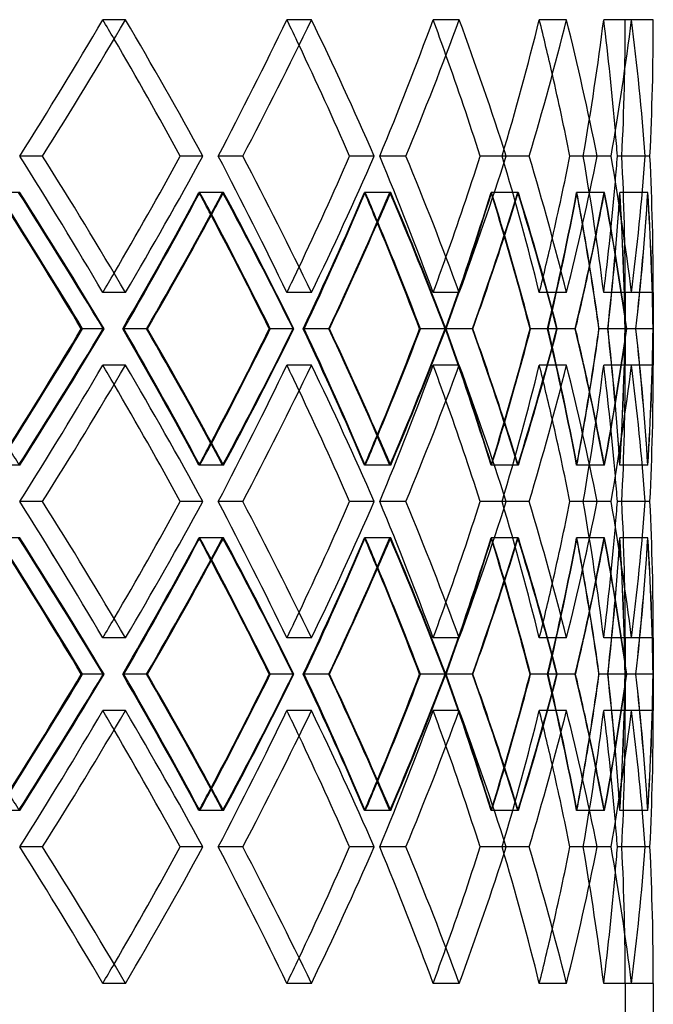
# Model space of a CAD drawing. Units: millimetres. Extents: x -380 to 380, y -180 to 180.
# Drawn here: x 190 to 246, y -1 to 87 of the extents above; entities that cross this region are included whole.
import ezdxf

# ---------------------------------------------------------------- set-up
doc = ezdxf.new("R2010")
doc.units = ezdxf.units.MM
doc.layers.add('MAIN-1', color=7, linetype='Continuous')
doc.layers.add('MAIN-2', color=7, linetype='Continuous')

msp = doc.modelspace()

# ---------------------------------------------------------------- linework, layer by layer
at = {"layer": 'MAIN-1'}
for p, q in [((206.121, 74.617), (204.096, 74.617)), ((221.382, 74.617), (219.188, 74.617)), ((233.152, 74.617), (230.825, 74.617)), ((241.245, 74.617), (238.821, 74.617)), ((245.534, 74.617), (243.05, 74.617)), ((246.25, 62.464), (246.25, 56.002)), ((197.232, 59.233), (195.398, 59.233)), ((201.172, 59.233), (201.103, 59.233)), ((214.156, 59.233), (212.121, 59.233)), ((217.385, 59.233), (217.329, 59.233)), ((227.703, 59.233), (225.498, 59.233)), ((230.17, 59.233), (230.127, 59.233)), ((237.658, 59.233), (235.319, 59.233)), ((239.325, 59.233), (239.297, 59.233)), ((243.866, 59.233), (241.429, 59.233)), ((246.227, 59.233), (244.692, 59.233)), ((206.121, 43.85), (204.096, 43.85)), ((221.382, 43.85), (219.188, 43.85)), ((233.152, 43.85), (230.825, 43.85)), ((241.245, 43.85), (238.821, 43.85)), ((245.534, 43.85), (243.05, 43.85)), ((246.25, 31.698), (246.25, 25.236)), ((197.232, 28.467), (195.398, 28.467)), ((201.172, 28.467), (201.103, 28.467)), ((214.156, 28.467), (212.121, 28.467)), ((217.385, 28.467), (217.329, 28.467)), ((227.703, 28.467), (225.498, 28.467)), ((230.17, 28.467), (230.127, 28.467)), ((237.658, 28.467), (235.319, 28.467)), ((239.325, 28.467), (239.297, 28.467)), ((243.866, 28.467), (241.429, 28.467)), ((246.227, 28.467), (244.692, 28.467)), ((206.121, 13.083), (204.096, 13.083)), ((221.382, 13.083), (219.188, 13.083)), ((233.152, 13.083), (230.825, 13.083)), ((241.245, 13.083), (238.821, 13.083)), ((245.534, 13.083), (243.05, 13.083)), ((246.25, 0.931), (246.25, -7.8))]:
    msp.add_line(p, q, dxfattribs=at)
for centre, major_axis, ratio, start_param, end_param in [((0, 86.769), (-219.41, -219.41), 0.509525, 1.992666, 2.042035), ((0, 86.769), (-219.41, 219.41), 0.509525, -2.091404, -2.042035), ((0, 86.769), (-211.958, -211.958), 0.591398, 2.055498, 2.104867), ((0, 86.769), (-211.958, 211.958), 0.591398, -2.154236, -2.104867), ((0, 86.769), (-203.669, -203.669), 0.679599, 2.11833, 2.167699), ((0, 86.769), (-203.669, 203.669), 0.679599, -2.217068, -2.167699), ((0, 86.769), (-194.576, -194.576), 0.77568, 2.181162, 2.230531), ((0, 86.769), (-194.576, 194.576), 0.77568, -2.2799, -2.230531), ((0, 86.769), (-184.715, -184.715), 0.881619, 2.243994, 2.293363), ((0, 86.769), (-184.715, 184.715), 0.881619, -2.342732, -2.293363), ((0, 86.769), (0, 246.25), 1, -1.620165, -1.570796), ((0, 86.769), (0, -246.25), 1, 1.521427, 1.570796), ((0, 86.769), (-217.183, 217.183), 0.509525, -2.091911, -2.049094), ((0, 86.769), (-209.806, 209.806), 0.591398, -2.154743, -2.114196), ((0, 86.769), (-201.601, 201.601), 0.679599, -2.217575, -2.180653), ((0, 86.769), (-192.6, 192.6), 0.77568, -2.280407, -2.250509), ((0, 86.769), (-182.84, 182.84), 0.881619, -2.343238, -2.334001), ((0, 62.464), (-219.41, 219.41), 0.509525, -2.042035, -1.992666), ((0, 62.464), (-217.183, -217.183), 0.509525, 2.049094, 2.091911), ((0, 62.464), (-219.41, -219.41), 0.509525, 2.042035, 2.091404), ((0, 62.464), (-211.958, 211.958), 0.591398, -2.104867, -2.055498), ((0, 62.464), (-209.806, -209.806), 0.591398, 2.114196, 2.154743), ((0, 62.464), (-211.958, -211.958), 0.591398, 2.104867, 2.154236), ((0, 62.464), (-203.669, 203.669), 0.679599, -2.167699, -2.11833), ((0, 62.464), (-201.601, -201.601), 0.679599, 2.180653, 2.217575), ((0, 62.464), (-203.669, -203.669), 0.679599, 2.167699, 2.217068), ((0, 62.464), (-194.576, 194.576), 0.77568, -2.230531, -2.181162), ((0, 62.464), (-192.6, -192.6), 0.77568, 2.250509, 2.280407), ((0, 62.464), (-194.576, -194.576), 0.77568, 2.230531, 2.2799), ((0, 62.464), (-184.715, 184.715), 0.881619, -2.293363, -2.243994), ((0, 62.464), (-182.84, -182.84), 0.881619, 2.334001, 2.343238), ((0, 62.464), (-184.715, -184.715), 0.881619, 2.293363, 2.342732), ((0, 62.464), (0, -246.25), 1, 1.570796, 1.620165), ((0, 62.464), (0, 246.25), 1, -1.570796, -1.521427), ((0, 86.769), (-225.997, 225.997), 0.432739, -2.091257, -2.041714), ((0, 56.002), (-219.41, -219.41), 0.509525, 2.055157, 2.104546), ((0, 86.769), (-219.41, 219.41), 0.509525, -2.154089, -2.104546), ((0, 56.002), (-211.958, -211.958), 0.591398, 2.117989, 2.167378), ((0, 86.769), (-211.958, 211.958), 0.591398, -2.216921, -2.167378), ((0, 56.002), (-203.669, -203.669), 0.679599, 2.180821, 2.23021), ((0, 86.769), (-203.669, 203.669), 0.679599, -2.279753, -2.23021), ((0, 56.002), (-194.576, -194.576), 0.77568, 2.243653, 2.293042), ((0, 86.769), (-194.576, 194.576), 0.77568, -2.342585, -2.293042), ((0, 56.002), (-184.715, -184.715), 0.881619, 2.306484, 2.355874), ((0, 86.769), (-184.715, 184.715), 0.881619, -2.405416, -2.355874), ((0, 56.002), (217.183, -217.183), 0.509525, 1.112814, 1.156515), ((0, 86.769), (-223.703, 223.703), 0.432739, -2.092411, -2.048234), ((0, 86.769), (211.958, 211.958), 0.591398, -1.148779, -1.107557), ((0, 56.002), (209.806, -209.806), 0.591398, 1.049982, 1.091803), ((0, 86.769), (-217.183, 217.183), 0.509525, -2.155243, -2.112949), ((0, 86.769), (203.669, 203.669), 0.679599, -1.085947, -1.047516), ((0, 56.002), (201.601, -201.601), 0.679599, 0.98715, 1.026157), ((0, 86.769), (-209.806, 209.806), 0.591398, -2.218075, -2.1786), ((0, 56.002), (192.6, -192.6), 0.77568, 0.924318, 0.958446), ((0, 86.769), (-201.601, 201.601), 0.679599, -2.280907, -2.246323), ((0, 86.769), (194.576, 194.576), 0.77568, -1.023116, -0.989525), ((0, 86.769), (-192.6, 192.6), 0.77568, -2.343739, -2.320283), ((0, 86.769), (184.715, 184.715), 0.881619, -0.960284, -0.937703), ((0, 56.002), (182.84, -182.84), 0.881619, 0.861486, 0.884534), ((0, 62.464), (217.183, 217.183), 0.509525, -1.156515, -1.112814), ((0, 31.698), (-223.703, -223.703), 0.432739, 2.048234, 2.092411), ((0, 31.698), (-225.997, -225.997), 0.432739, 2.041714, 2.091257), ((0, 62.464), (-219.41, 219.41), 0.509525, -2.104546, -2.055157), ((0, 31.698), (211.958, -211.958), 0.591398, 1.107557, 1.148779), ((0, 62.464), (209.806, 209.806), 0.591398, -1.091803, -1.049982), ((0, 31.698), (-217.183, -217.183), 0.509525, 2.112949, 2.155243), ((0, 31.698), (-219.41, -219.41), 0.509525, 2.104546, 2.154089), ((0, 62.464), (-211.958, 211.958), 0.591398, -2.167378, -2.117989), ((0, 31.698), (203.669, -203.669), 0.679599, 1.047516, 1.085947), ((0, 62.464), (201.601, 201.601), 0.679599, -1.026157, -0.98715), ((0, 31.698), (-209.806, -209.806), 0.591398, 2.1786, 2.218075), ((0, 31.698), (-211.958, -211.958), 0.591398, 2.167378, 2.216921), ((0, 62.464), (-203.669, 203.669), 0.679599, -2.23021, -2.180821), ((0, 31.698), (194.576, -194.576), 0.77568, 0.989525, 1.023116), ((0, 62.464), (192.6, 192.6), 0.77568, -0.958446, -0.924318), ((0, 31.698), (-201.601, -201.601), 0.679599, 2.246323, 2.280907), ((0, 31.698), (-203.669, -203.669), 0.679599, 2.23021, 2.279753), ((0, 62.464), (-194.576, 194.576), 0.77568, -2.293042, -2.243653), ((0, 31.698), (184.715, -184.715), 0.881619, 0.937703, 0.960284), ((0, 62.464), (182.84, 182.84), 0.881619, -0.884534, -0.861486), ((0, 31.698), (-192.6, -192.6), 0.77568, 2.320283, 2.343739), ((0, 31.698), (-194.576, -194.576), 0.77568, 2.293042, 2.342585), ((0, 62.464), (-184.715, 184.715), 0.881619, -2.355874, -2.306484), ((0, 31.698), (-184.715, -184.715), 0.881619, 2.355874, 2.405416), ((0, 56.002), (-219.41, -219.41), 0.509525, 1.992666, 2.042035), ((0, 56.002), (-219.41, 219.41), 0.509525, -2.091404, -2.042035), ((0, 56.002), (-211.958, -211.958), 0.591398, 2.055498, 2.104867), ((0, 56.002), (-211.958, 211.958), 0.591398, -2.154236, -2.104867), ((0, 56.002), (-203.669, -203.669), 0.679599, 2.11833, 2.167699), ((0, 56.002), (-203.669, 203.669), 0.679599, -2.217068, -2.167699), ((0, 56.002), (-194.576, -194.576), 0.77568, 2.181162, 2.230531), ((0, 56.002), (-194.576, 194.576), 0.77568, -2.2799, -2.230531), ((0, 56.002), (-184.715, -184.715), 0.881619, 2.243994, 2.293363), ((0, 56.002), (-184.715, 184.715), 0.881619, -2.342732, -2.293363), ((0, 56.002), (0, 246.25), 1, -1.620165, -1.570796), ((0, 56.002), (0, -246.25), 1, 1.521427, 1.570796), ((0, 56.002), (-217.183, 217.183), 0.509525, -2.091911, -2.049094), ((0, 56.002), (-209.806, 209.806), 0.591398, -2.154743, -2.114196), ((0, 56.002), (-201.601, 201.601), 0.679599, -2.217575, -2.180653), ((0, 56.002), (-192.6, 192.6), 0.77568, -2.280407, -2.250509), ((0, 56.002), (-182.84, 182.84), 0.881619, -2.343238, -2.334001), ((0, 31.698), (-219.41, 219.41), 0.509525, -2.042035, -1.992666), ((0, 31.698), (-217.183, -217.183), 0.509525, 2.049094, 2.091911), ((0, 31.698), (-219.41, -219.41), 0.509525, 2.042035, 2.091404), ((0, 31.698), (-211.958, 211.958), 0.591398, -2.104867, -2.055498), ((0, 31.698), (-209.806, -209.806), 0.591398, 2.114196, 2.154743), ((0, 31.698), (-211.958, -211.958), 0.591398, 2.104867, 2.154236), ((0, 31.698), (-203.669, 203.669), 0.679599, -2.167699, -2.11833), ((0, 31.698), (-201.601, -201.601), 0.679599, 2.180653, 2.217575), ((0, 31.698), (-203.669, -203.669), 0.679599, 2.167699, 2.217068), ((0, 31.698), (-194.576, 194.576), 0.77568, -2.230531, -2.181162), ((0, 31.698), (-192.6, -192.6), 0.77568, 2.250509, 2.280407), ((0, 31.698), (-194.576, -194.576), 0.77568, 2.230531, 2.2799), ((0, 31.698), (-184.715, 184.715), 0.881619, -2.293363, -2.243994), ((0, 31.698), (-182.84, -182.84), 0.881619, 2.334001, 2.343238), ((0, 31.698), (-184.715, -184.715), 0.881619, 2.293363, 2.342732), ((0, 31.698), (0, -246.25), 1, 1.570796, 1.620165), ((0, 31.698), (0, 246.25), 1, -1.570796, -1.521427), ((0, 56.002), (-225.997, 225.997), 0.432739, -2.091257, -2.041714), ((0, 25.236), (-219.41, -219.41), 0.509525, 2.055157, 2.104546), ((0, 56.002), (-219.41, 219.41), 0.509525, -2.154089, -2.104546), ((0, 25.236), (-211.958, -211.958), 0.591398, 2.117989, 2.167378), ((0, 56.002), (-211.958, 211.958), 0.591398, -2.216921, -2.167378), ((0, 25.236), (-203.669, -203.669), 0.679599, 2.180821, 2.23021), ((0, 56.002), (-203.669, 203.669), 0.679599, -2.279753, -2.23021), ((0, 25.236), (-194.576, -194.576), 0.77568, 2.243653, 2.293042), ((0, 56.002), (-194.576, 194.576), 0.77568, -2.342585, -2.293042), ((0, 25.236), (-184.715, -184.715), 0.881619, 2.306484, 2.355874), ((0, 56.002), (-184.715, 184.715), 0.881619, -2.405416, -2.355874), ((0, 25.236), (217.183, -217.183), 0.509525, 1.112814, 1.156515), ((0, 56.002), (-223.703, 223.703), 0.432739, -2.092411, -2.048234), ((0, 25.236), (209.806, -209.806), 0.591398, 1.049982, 1.091803), ((0, 56.002), (-217.183, 217.183), 0.509525, -2.155243, -2.112949), ((0, 56.002), (211.958, 211.958), 0.591398, -1.148779, -1.107557), ((0, 56.002), (203.669, 203.669), 0.679599, -1.085947, -1.047516), ((0, 25.236), (201.601, -201.601), 0.679599, 0.98715, 1.026157), ((0, 56.002), (-209.806, 209.806), 0.591398, -2.218075, -2.1786), ((0, 56.002), (-201.601, 201.601), 0.679599, -2.280907, -2.246323), ((0, 56.002), (194.576, 194.576), 0.77568, -1.023116, -0.989525), ((0, 25.236), (192.6, -192.6), 0.77568, 0.924318, 0.958446), ((0, 56.002), (184.715, 184.715), 0.881619, -0.960284, -0.937703), ((0, 25.236), (182.84, -182.84), 0.881619, 0.861486, 0.884534), ((0, 56.002), (-192.6, 192.6), 0.77568, -2.343739, -2.320283), ((0, 31.698), (217.183, 217.183), 0.509525, -1.156515, -1.112814), ((0, 0.931), (-223.703, -223.703), 0.432739, 2.048234, 2.092411), ((0, 0.931), (-225.997, -225.997), 0.432739, 2.041714, 2.091257), ((0, 31.698), (-219.41, 219.41), 0.509525, -2.104546, -2.055157), ((0, 0.931), (211.958, -211.958), 0.591398, 1.107557, 1.148779), ((0, 31.698), (209.806, 209.806), 0.591398, -1.091803, -1.049982), ((0, 0.931), (-217.183, -217.183), 0.509525, 2.112949, 2.155243), ((0, 0.931), (-219.41, -219.41), 0.509525, 2.104546, 2.154089), ((0, 31.698), (-211.958, 211.958), 0.591398, -2.167378, -2.117989), ((0, 0.931), (203.669, -203.669), 0.679599, 1.047516, 1.085947), ((0, 31.698), (201.601, 201.601), 0.679599, -1.026157, -0.98715), ((0, 0.931), (-209.806, -209.806), 0.591398, 2.1786, 2.218075), ((0, 0.931), (-211.958, -211.958), 0.591398, 2.167378, 2.216921), ((0, 31.698), (-203.669, 203.669), 0.679599, -2.23021, -2.180821), ((0, 0.931), (194.576, -194.576), 0.77568, 0.989525, 1.023116), ((0, 31.698), (192.6, 192.6), 0.77568, -0.958446, -0.924318), ((0, 0.931), (-201.601, -201.601), 0.679599, 2.246323, 2.280907), ((0, 0.931), (-203.669, -203.669), 0.679599, 2.23021, 2.279753), ((0, 31.698), (-194.576, 194.576), 0.77568, -2.293042, -2.243653), ((0, 0.931), (184.715, -184.715), 0.881619, 0.937703, 0.960284), ((0, 31.698), (182.84, 182.84), 0.881619, -0.884534, -0.861486), ((0, 0.931), (-192.6, -192.6), 0.77568, 2.320283, 2.343739), ((0, 0.931), (-194.576, -194.576), 0.77568, 2.293042, 2.342585), ((0, 31.698), (-184.715, 184.715), 0.881619, -2.355874, -2.306484), ((0, 0.931), (-184.715, -184.715), 0.881619, 2.355874, 2.405416), ((0, 25.236), (-219.41, -219.41), 0.509525, 1.992666, 2.042035), ((0, 25.236), (-219.41, 219.41), 0.509525, -2.091404, -2.042035), ((0, 25.236), (-211.958, -211.958), 0.591398, 2.055498, 2.104867), ((0, 25.236), (-211.958, 211.958), 0.591398, -2.154236, -2.104867), ((0, 25.236), (-203.669, -203.669), 0.679599, 2.11833, 2.167699), ((0, 25.236), (-203.669, 203.669), 0.679599, -2.217068, -2.167699), ((0, 25.236), (-194.576, -194.576), 0.77568, 2.181162, 2.230531), ((0, 25.236), (-194.576, 194.576), 0.77568, -2.2799, -2.230531), ((0, 25.236), (-184.715, -184.715), 0.881619, 2.243994, 2.293363), ((0, 25.236), (-184.715, 184.715), 0.881619, -2.342732, -2.293363), ((0, 25.236), (0, 246.25), 1, -1.620165, -1.570796), ((0, 25.236), (0, -246.25), 1, 1.521427, 1.570796), ((0, 25.236), (-217.183, 217.183), 0.509525, -2.091911, -2.049094), ((0, 25.236), (-209.806, 209.806), 0.591398, -2.154743, -2.114196), ((0, 25.236), (-201.601, 201.601), 0.679599, -2.217575, -2.180653), ((0, 25.236), (-192.6, 192.6), 0.77568, -2.280407, -2.250509), ((0, 25.236), (-182.84, 182.84), 0.881619, -2.343238, -2.334001), ((0, 0.931), (-219.41, 219.41), 0.509525, -2.042035, -1.992666), ((0, 0.931), (-217.183, -217.183), 0.509525, 2.049094, 2.091911), ((0, 0.931), (-219.41, -219.41), 0.509525, 2.042035, 2.091404), ((0, 0.931), (-211.958, 211.958), 0.591398, -2.104867, -2.055498), ((0, 0.931), (-209.806, -209.806), 0.591398, 2.114196, 2.154743), ((0, 0.931), (-211.958, -211.958), 0.591398, 2.104867, 2.154236), ((0, 0.931), (-203.669, 203.669), 0.679599, -2.167699, -2.11833), ((0, 0.931), (-201.601, -201.601), 0.679599, 2.180653, 2.217575), ((0, 0.931), (-203.669, -203.669), 0.679599, 2.167699, 2.217068), ((0, 0.931), (-194.576, 194.576), 0.77568, -2.230531, -2.181162), ((0, 0.931), (-192.6, -192.6), 0.77568, 2.250509, 2.280407), ((0, 0.931), (-194.576, -194.576), 0.77568, 2.230531, 2.2799), ((0, 0.931), (-184.715, 184.715), 0.881619, -2.293363, -2.243994), ((0, 0.931), (-182.84, -182.84), 0.881619, 2.334001, 2.343238), ((0, 0.931), (-184.715, -184.715), 0.881619, 2.293363, 2.342732), ((0, 0.931), (0, -246.25), 1, 1.570796, 1.620165), ((0, 0.931), (0, 246.25), 1, -1.570796, -1.521427)]:
    msp.add_ellipse(centre, major_axis=major_axis, ratio=ratio, start_param=start_param, end_param=end_param, dxfattribs=at)
at = {"layer": 'MAIN-2'}
for p, q in [((199.22, 86.769), (197.198, 86.769)), ((199.22, 86.769), (197.198, 86.769)), ((215.791, 86.769), (213.6, 86.769)), ((215.791, 86.769), (213.6, 86.769)), ((228.957, 86.769), (226.633, 86.769)), ((228.957, 86.769), (226.633, 86.769)), ((238.514, 86.769), (236.092, 86.769)), ((238.514, 86.769), (236.092, 86.769)), ((244.308, 86.769), (241.828, 86.769)), ((244.308, 86.769), (241.828, 86.769)), ((246.25, 86.769), (243.75, 86.769)), ((191.835, 74.617), (189.81, 74.617)), ((191.835, 74.617), (189.81, 74.617)), ((206.121, 74.617), (204.096, 74.617)), ((209.673, 74.617), (207.48, 74.617)), ((209.673, 74.617), (207.48, 74.617)), ((221.382, 74.617), (219.188, 74.617)), ((224.205, 74.617), (221.878, 74.617)), ((224.205, 74.617), (221.878, 74.617)), ((233.152, 74.617), (230.825, 74.617)), ((235.201, 74.617), (232.776, 74.617)), ((235.201, 74.617), (232.776, 74.617)), ((241.245, 74.617), (238.821, 74.617)), ((242.488, 74.617), (240.004, 74.617)), ((242.488, 74.617), (240.004, 74.617)), ((245.534, 74.617), (243.05, 74.617)), ((245.95, 74.617), (243.447, 74.617)), ((245.95, 74.617), (243.447, 74.617)), ((189.789, 71.386), (187.763, 71.386)), ((207.958, 71.386), (205.763, 71.386)), ((207.873, 71.386), (205.847, 71.386)), ((222.847, 71.386), (220.518, 71.386)), ((222.78, 71.386), (220.585, 71.386)), ((234.222, 71.386), (231.796, 71.386)), ((234.173, 71.386), (231.844, 71.386)), ((241.903, 71.386), (239.418, 71.386)), ((241.873, 71.386), (239.447, 71.386)), ((245.769, 71.386), (243.264, 71.386)), ((245.759, 71.386), (243.274, 71.386)), ((199.22, 62.464), (197.198, 62.464)), ((199.22, 62.464), (197.198, 62.464)), ((215.791, 62.464), (213.6, 62.464)), ((215.791, 62.464), (213.6, 62.464)), ((228.957, 62.464), (226.633, 62.464)), ((228.957, 62.464), (226.633, 62.464)), ((238.514, 62.464), (236.092, 62.464)), ((238.514, 62.464), (236.092, 62.464)), ((244.308, 62.464), (241.828, 62.464)), ((244.308, 62.464), (241.828, 62.464)), ((246.25, 62.464), (243.75, 62.464)), ((243.75, 62.464), (243.75, 56.002)), ((197.304, 59.233), (195.281, 59.233)), ((201.103, 59.233), (198.967, 59.233)), ((201.103, 59.233), (199.08, 59.233)), ((214.215, 59.233), (212.024, 59.233)), ((217.329, 59.233), (215.046, 59.233)), ((217.329, 59.233), (215.138, 59.233)), ((227.748, 59.233), (225.424, 59.233)), ((230.127, 59.233), (227.733, 59.233)), ((230.127, 59.233), (227.803, 59.233)), ((237.69, 59.233), (235.268, 59.233)), ((239.297, 59.233), (236.829, 59.233)), ((239.297, 59.233), (236.875, 59.233)), ((243.882, 59.233), (241.402, 59.233)), ((244.706, 59.233), (242.19, 59.233)), ((244.692, 59.233), (242.212, 59.233)), ((246.229, 59.233), (243.729, 59.233)), ((244.692, 59.233), (243.731, 59.233)), ((199.22, 56.002), (197.198, 56.002)), ((199.22, 56.002), (197.198, 56.002)), ((215.791, 56.002), (213.6, 56.002)), ((215.791, 56.002), (213.6, 56.002)), ((228.957, 56.002), (226.633, 56.002)), ((228.957, 56.002), (226.633, 56.002)), ((238.514, 56.002), (236.092, 56.002)), ((238.514, 56.002), (236.092, 56.002)), ((244.308, 56.002), (241.828, 56.002)), ((244.308, 56.002), (241.828, 56.002)), ((246.25, 56.002), (243.75, 56.002)), ((189.789, 47.081), (187.763, 47.081)), ((207.958, 47.081), (205.763, 47.081)), ((207.873, 47.081), (205.847, 47.081)), ((222.847, 47.081), (220.518, 47.081)), ((222.78, 47.081), (220.585, 47.081)), ((234.222, 47.081), (231.796, 47.081)), ((234.173, 47.081), (231.844, 47.081)), ((241.903, 47.081), (239.418, 47.081)), ((241.873, 47.081), (239.447, 47.081)), ((245.769, 47.081), (243.264, 47.081)), ((245.759, 47.081), (243.274, 47.081)), ((191.835, 43.85), (189.81, 43.85)), ((191.835, 43.85), (189.81, 43.85)), ((206.121, 43.85), (204.096, 43.85)), ((209.673, 43.85), (207.48, 43.85)), ((209.673, 43.85), (207.48, 43.85)), ((221.382, 43.85), (219.188, 43.85)), ((224.205, 43.85), (221.878, 43.85)), ((224.205, 43.85), (221.878, 43.85)), ((233.152, 43.85), (230.825, 43.85)), ((235.201, 43.85), (232.776, 43.85)), ((235.201, 43.85), (232.776, 43.85)), ((241.245, 43.85), (238.821, 43.85)), ((242.488, 43.85), (240.004, 43.85)), ((242.488, 43.85), (240.004, 43.85)), ((245.534, 43.85), (243.05, 43.85)), ((245.95, 43.85), (243.447, 43.85)), ((245.95, 43.85), (243.447, 43.85)), ((189.789, 40.619), (187.763, 40.619)), ((207.958, 40.619), (205.763, 40.619)), ((207.873, 40.619), (205.847, 40.619)), ((222.847, 40.619), (220.518, 40.619)), ((222.78, 40.619), (220.585, 40.619)), ((234.222, 40.619), (231.796, 40.619)), ((234.173, 40.619), (231.844, 40.619)), ((241.903, 40.619), (239.418, 40.619)), ((241.873, 40.619), (239.447, 40.619)), ((245.769, 40.619), (243.264, 40.619)), ((245.759, 40.619), (243.274, 40.619)), ((199.22, 31.698), (197.198, 31.698)), ((199.22, 31.698), (197.198, 31.698)), ((215.791, 31.698), (213.6, 31.698)), ((215.791, 31.698), (213.6, 31.698)), ((228.957, 31.698), (226.633, 31.698)), ((228.957, 31.698), (226.633, 31.698)), ((238.514, 31.698), (236.092, 31.698)), ((238.514, 31.698), (236.092, 31.698)), ((244.308, 31.698), (241.828, 31.698)), ((244.308, 31.698), (241.828, 31.698)), ((246.25, 31.698), (243.75, 31.698)), ((243.75, 31.698), (243.75, 25.236)), ((197.304, 28.467), (195.281, 28.467)), ((201.103, 28.467), (198.967, 28.467)), ((201.103, 28.467), (199.08, 28.467)), ((214.215, 28.467), (212.024, 28.467)), ((217.329, 28.467), (215.046, 28.467)), ((217.329, 28.467), (215.138, 28.467)), ((227.748, 28.467), (225.424, 28.467)), ((230.127, 28.467), (227.733, 28.467)), ((230.127, 28.467), (227.803, 28.467)), ((237.69, 28.467), (235.268, 28.467)), ((239.297, 28.467), (236.829, 28.467)), ((239.297, 28.467), (236.875, 28.467)), ((243.882, 28.467), (241.402, 28.467)), ((244.706, 28.467), (242.19, 28.467)), ((244.692, 28.467), (242.212, 28.467)), ((246.229, 28.467), (243.729, 28.467)), ((244.692, 28.467), (243.731, 28.467)), ((199.22, 25.236), (197.198, 25.236)), ((199.22, 25.236), (197.198, 25.236)), ((215.791, 25.236), (213.6, 25.236)), ((215.791, 25.236), (213.6, 25.236)), ((228.957, 25.236), (226.633, 25.236)), ((228.957, 25.236), (226.633, 25.236)), ((238.514, 25.236), (236.092, 25.236)), ((238.514, 25.236), (236.092, 25.236)), ((244.308, 25.236), (241.828, 25.236)), ((244.308, 25.236), (241.828, 25.236)), ((246.25, 25.236), (243.75, 25.236)), ((189.789, 16.314), (187.763, 16.314)), ((207.958, 16.314), (205.763, 16.314)), ((207.873, 16.314), (205.847, 16.314)), ((222.847, 16.314), (220.518, 16.314)), ((222.78, 16.314), (220.585, 16.314)), ((234.222, 16.314), (231.796, 16.314)), ((234.173, 16.314), (231.844, 16.314)), ((241.903, 16.314), (239.418, 16.314)), ((241.873, 16.314), (239.447, 16.314)), ((245.769, 16.314), (243.264, 16.314)), ((245.759, 16.314), (243.274, 16.314)), ((191.835, 13.083), (189.81, 13.083)), ((191.835, 13.083), (189.81, 13.083)), ((206.121, 13.083), (204.096, 13.083)), ((209.673, 13.083), (207.48, 13.083)), ((209.673, 13.083), (207.48, 13.083)), ((221.382, 13.083), (219.188, 13.083)), ((224.205, 13.083), (221.878, 13.083)), ((224.205, 13.083), (221.878, 13.083)), ((233.152, 13.083), (230.825, 13.083)), ((235.201, 13.083), (232.776, 13.083)), ((235.201, 13.083), (232.776, 13.083)), ((241.245, 13.083), (238.821, 13.083)), ((242.488, 13.083), (240.004, 13.083)), ((242.488, 13.083), (240.004, 13.083)), ((245.534, 13.083), (243.05, 13.083)), ((245.95, 13.083), (243.447, 13.083)), ((245.95, 13.083), (243.447, 13.083)), ((199.22, 0.931), (197.198, 0.931)), ((199.22, 0.931), (197.198, 0.931)), ((215.791, 0.931), (213.6, 0.931)), ((215.791, 0.931), (213.6, 0.931)), ((228.957, 0.931), (226.633, 0.931)), ((228.957, 0.931), (226.633, 0.931)), ((238.514, 0.931), (236.092, 0.931)), ((238.514, 0.931), (236.092, 0.931)), ((244.308, 0.931), (241.828, 0.931)), ((244.308, 0.931), (241.828, 0.931)), ((246.25, 0.931), (243.75, 0.931)), ((243.75, 0.931), (243.75, -2.8))]:
    msp.add_line(p, q, dxfattribs=at)
for centre, major_axis, ratio, start_param, end_param in [((0, 86.769), (-217.183, -217.183), 0.509525, 1.992159, 2.042035), ((0, 86.769), (217.183, 217.183), 0.509525, -1.149433, -1.099557), ((0, 86.769), (-217.183, 217.183), 0.509525, -2.049094, -2.042035), ((0, 86.769), (219.41, -219.41), 0.509525, 1.050188, 1.099557), ((0, 86.769), (-209.806, -209.806), 0.591398, 2.054991, 2.104867), ((0, 86.769), (209.806, 209.806), 0.591398, -1.086601, -1.036726), ((0, 86.769), (-209.806, 209.806), 0.591398, -2.114196, -2.104867), ((0, 86.769), (211.958, -211.958), 0.591398, 0.987357, 1.036726), ((0, 86.769), (-201.601, -201.601), 0.679599, 2.117823, 2.167699), ((0, 86.769), (201.601, 201.601), 0.679599, -1.02377, -0.973894), ((0, 86.769), (-201.601, 201.601), 0.679599, -2.180653, -2.167699), ((0, 86.769), (203.669, -203.669), 0.679599, 0.924525, 0.973894), ((0, 86.769), (-192.6, -192.6), 0.77568, 2.180655, 2.230531), ((0, 86.769), (192.6, 192.6), 0.77568, -0.960938, -0.911062), ((0, 86.769), (-192.6, 192.6), 0.77568, -2.250509, -2.230531), ((0, 86.769), (194.576, -194.576), 0.77568, 0.861693, 0.911062), ((0, 86.769), (-182.84, -182.84), 0.881619, 2.243487, 2.293363), ((0, 86.769), (182.84, 182.84), 0.881619, -0.898106, -0.84823), ((0, 86.769), (-182.84, 182.84), 0.881619, -2.334001, -2.293363), ((0, 86.769), (-243.75, 0), 1, 3.091717, 3.141593), ((0, 86.769), (-243.75, 0), 1, 3.091717, 3.141593), ((0, 86.769), (184.715, -184.715), 0.881619, 0.798861, 0.84823), ((0, 62.464), (-217.183, 217.183), 0.509525, -2.042035, -1.992159), ((0, 62.464), (217.183, -217.183), 0.509525, 1.099557, 1.149433), ((0, 62.464), (219.41, 219.41), 0.509525, -1.099557, -1.050188), ((0, 62.464), (-209.806, 209.806), 0.591398, -2.104867, -2.054991), ((0, 62.464), (209.806, -209.806), 0.591398, 1.036726, 1.086601), ((0, 62.464), (211.958, 211.958), 0.591398, -1.036726, -0.987357), ((0, 62.464), (-201.601, 201.601), 0.679599, -2.167699, -2.117823), ((0, 62.464), (201.601, -201.601), 0.679599, 0.973894, 1.02377), ((0, 62.464), (203.669, 203.669), 0.679599, -0.973894, -0.924525), ((0, 62.464), (-192.6, 192.6), 0.77568, -2.230531, -2.180655), ((0, 62.464), (192.6, -192.6), 0.77568, 0.911062, 0.960938), ((0, 62.464), (194.576, 194.576), 0.77568, -0.911062, -0.861693), ((0, 62.464), (-182.84, 182.84), 0.881619, -2.293363, -2.243487), ((0, 62.464), (182.84, -182.84), 0.881619, 0.84823, 0.898106), ((0, 62.464), (243.75, 0), 1, 0, 0.049876), ((0, 62.464), (243.75, 0), 1, 0, 0.049876), ((0, 62.464), (184.715, 184.715), 0.881619, -0.84823, -0.798861), ((0, 62.464), (-182.84, -182.84), 0.881619, 2.293363, 2.334001), ((0, 56.002), (219.41, -219.41), 0.509525, 1.112679, 1.162069), ((0, 86.769), (209.806, 209.806), 0.591398, -1.149933, -1.099879), ((0, 56.002), (-217.183, -217.183), 0.509525, 2.055292, 2.105188), ((0, 56.002), (209.806, -209.806), 0.591398, 1.091803, 1.099879), ((0, 86.769), (-217.183, 217.183), 0.509525, -2.112949, -2.105188), ((0, 86.769), (211.958, 211.958), 0.591398, -1.107557, -1.099237), ((0, 56.002), (211.958, -211.958), 0.591398, 1.049847, 1.099237), ((0, 86.769), (201.601, 201.601), 0.679599, -1.087102, -1.037047), ((0, 56.002), (-209.806, -209.806), 0.591398, 2.118123, 2.16802), ((0, 56.002), (201.601, -201.601), 0.679599, 1.026157, 1.037047), ((0, 86.769), (-209.806, 209.806), 0.591398, -2.1786, -2.16802), ((0, 86.769), (203.669, 203.669), 0.679599, -1.047516, -1.036405), ((0, 56.002), (203.669, -203.669), 0.679599, 0.987015, 1.036405), ((0, 86.769), (192.6, 192.6), 0.77568, -1.02427, -0.974215), ((0, 56.002), (-201.601, -201.601), 0.679599, 2.180955, 2.230852), ((0, 56.002), (192.6, -192.6), 0.77568, 0.958446, 0.974215), ((0, 86.769), (-201.601, 201.601), 0.679599, -2.246323, -2.230852), ((0, 86.769), (194.576, 194.576), 0.77568, -0.989525, -0.973573), ((0, 56.002), (194.576, -194.576), 0.77568, 0.924184, 0.973573), ((0, 86.769), (182.84, 182.84), 0.881619, -0.961438, -0.911383), ((0, 56.002), (-192.6, -192.6), 0.77568, 2.243787, 2.293684), ((0, 56.002), (182.84, -182.84), 0.881619, 0.884534, 0.911383), ((0, 86.769), (-192.6, 192.6), 0.77568, -2.320283, -2.293684), ((0, 86.769), (184.715, 184.715), 0.881619, -0.937703, -0.910741), ((0, 56.002), (184.715, -184.715), 0.881619, 0.861352, 0.910741), ((0, 86.769), (-243.75, 0), 1, 3.028385, 3.07844), ((0, 56.002), (-182.84, -182.84), 0.881619, 2.306619, 2.356516), ((0, 56.002), (-243.75, 0), 1, -3.128336, -3.07844), ((0, 86.769), (-182.84, 182.84), 0.881619, -2.406571, -2.356516), ((0, 86.769), (0, 246.25), 1, -1.68285, -1.633307), ((0, 56.002), (0, -246.25), 1, 1.583918, 1.633307), ((0, 62.464), (-192.6, -192.6), 0.77568, 2.230531, 2.250509), ((0, 62.464), (-201.601, -201.601), 0.679599, 2.167699, 2.180653), ((0, 62.464), (-217.183, -217.183), 0.509525, 2.042035, 2.049094), ((0, 62.464), (-209.806, -209.806), 0.591398, 2.104867, 2.114196), ((0, 62.464), (219.41, 219.41), 0.509525, -1.162069, -1.112679), ((0, 31.698), (209.806, -209.806), 0.591398, 1.099879, 1.149933), ((0, 62.464), (-217.183, 217.183), 0.509525, -2.105188, -2.055292), ((0, 62.464), (211.958, 211.958), 0.591398, -1.099237, -1.049847), ((0, 31.698), (201.601, -201.601), 0.679599, 1.037047, 1.087102), ((0, 62.464), (-209.806, 209.806), 0.591398, -2.16802, -2.118123), ((0, 62.464), (203.669, 203.669), 0.679599, -1.036405, -0.987015), ((0, 31.698), (192.6, -192.6), 0.77568, 0.974215, 1.02427), ((0, 62.464), (-201.601, 201.601), 0.679599, -2.230852, -2.180955), ((0, 62.464), (194.576, 194.576), 0.77568, -0.973573, -0.924184), ((0, 31.698), (182.84, -182.84), 0.881619, 0.911383, 0.961438), ((0, 62.464), (-192.6, 192.6), 0.77568, -2.293684, -2.243787), ((0, 62.464), (184.715, 184.715), 0.881619, -0.910741, -0.861352), ((0, 31.698), (243.75, 0), 1, 0.063153, 0.113208), ((0, 62.464), (-182.84, 182.84), 0.881619, -2.356516, -2.306619), ((0, 62.464), (243.75, 0), 1, -0.063153, -0.013256), ((0, 31.698), (-182.84, -182.84), 0.881619, 2.356516, 2.406571), ((0, 31.698), (0, -246.25), 1, 1.633307, 1.68285), ((0, 62.464), (0, 246.25), 1, -1.633307, -1.583918), ((0, 56.002), (-217.183, -217.183), 0.509525, 1.992159, 2.042035), ((0, 56.002), (217.183, 217.183), 0.509525, -1.149433, -1.099557), ((0, 56.002), (-217.183, 217.183), 0.509525, -2.049094, -2.042035), ((0, 56.002), (219.41, -219.41), 0.509525, 1.050188, 1.099557), ((0, 56.002), (-209.806, -209.806), 0.591398, 2.054991, 2.104867), ((0, 56.002), (209.806, 209.806), 0.591398, -1.086601, -1.036726), ((0, 56.002), (-209.806, 209.806), 0.591398, -2.114196, -2.104867), ((0, 56.002), (211.958, -211.958), 0.591398, 0.987357, 1.036726), ((0, 56.002), (-201.601, -201.601), 0.679599, 2.117823, 2.167699), ((0, 56.002), (201.601, 201.601), 0.679599, -1.02377, -0.973894), ((0, 56.002), (-201.601, 201.601), 0.679599, -2.180653, -2.167699), ((0, 56.002), (203.669, -203.669), 0.679599, 0.924525, 0.973894), ((0, 56.002), (-192.6, -192.6), 0.77568, 2.180655, 2.230531), ((0, 56.002), (192.6, 192.6), 0.77568, -0.960938, -0.911062), ((0, 56.002), (-192.6, 192.6), 0.77568, -2.250509, -2.230531), ((0, 56.002), (194.576, -194.576), 0.77568, 0.861693, 0.911062), ((0, 56.002), (-182.84, -182.84), 0.881619, 2.243487, 2.293363), ((0, 56.002), (182.84, 182.84), 0.881619, -0.898106, -0.84823), ((0, 56.002), (-182.84, 182.84), 0.881619, -2.334001, -2.293363), ((0, 56.002), (-243.75, 0), 1, 3.091717, 3.141593), ((0, 56.002), (-243.75, 0), 1, 3.091717, 3.141593), ((0, 56.002), (184.715, -184.715), 0.881619, 0.798861, 0.84823), ((0, 62.464), (182.84, 182.84), 0.881619, -0.911383, -0.884534), ((0, 31.698), (-192.6, -192.6), 0.77568, 2.293684, 2.320283), ((0, 31.698), (184.715, -184.715), 0.881619, 0.910741, 0.937703), ((0, 62.464), (192.6, 192.6), 0.77568, -0.974215, -0.958446), ((0, 31.698), (194.576, -194.576), 0.77568, 0.973573, 0.989525), ((0, 31.698), (-201.601, -201.601), 0.679599, 2.230852, 2.246323), ((0, 31.698), (211.958, -211.958), 0.591398, 1.099237, 1.107557), ((0, 62.464), (201.601, 201.601), 0.679599, -1.037047, -1.026157), ((0, 31.698), (-209.806, -209.806), 0.591398, 2.16802, 2.1786), ((0, 31.698), (203.669, -203.669), 0.679599, 1.036405, 1.047516), ((0, 31.698), (219.41, -219.41), 0.509525, 1.162069, 1.168525), ((0, 62.464), (209.806, 209.806), 0.591398, -1.099879, -1.091803), ((0, 31.698), (-217.183, -217.183), 0.509525, 2.105188, 2.112949), ((0, 31.698), (-217.183, 217.183), 0.509525, -2.042035, -1.992159), ((0, 31.698), (217.183, -217.183), 0.509525, 1.099557, 1.149433), ((0, 31.698), (219.41, 219.41), 0.509525, -1.099557, -1.050188), ((0, 31.698), (-209.806, 209.806), 0.591398, -2.104867, -2.054991), ((0, 31.698), (209.806, -209.806), 0.591398, 1.036726, 1.086601), ((0, 31.698), (211.958, 211.958), 0.591398, -1.036726, -0.987357), ((0, 31.698), (-201.601, 201.601), 0.679599, -2.167699, -2.117823), ((0, 31.698), (201.601, -201.601), 0.679599, 0.973894, 1.02377), ((0, 31.698), (203.669, 203.669), 0.679599, -0.973894, -0.924525), ((0, 31.698), (-192.6, 192.6), 0.77568, -2.230531, -2.180655), ((0, 31.698), (192.6, -192.6), 0.77568, 0.911062, 0.960938), ((0, 31.698), (194.576, 194.576), 0.77568, -0.911062, -0.861693), ((0, 31.698), (-182.84, 182.84), 0.881619, -2.293363, -2.243487), ((0, 31.698), (182.84, -182.84), 0.881619, 0.84823, 0.898106), ((0, 31.698), (243.75, 0), 1, 0, 0.049876), ((0, 31.698), (243.75, 0), 1, 0, 0.049876), ((0, 31.698), (184.715, 184.715), 0.881619, -0.84823, -0.798861), ((0, 31.698), (-182.84, -182.84), 0.881619, 2.293363, 2.334001), ((0, 25.236), (219.41, -219.41), 0.509525, 1.112679, 1.162069), ((0, 56.002), (209.806, 209.806), 0.591398, -1.149933, -1.099879), ((0, 25.236), (-217.183, -217.183), 0.509525, 2.055292, 2.105188), ((0, 25.236), (209.806, -209.806), 0.591398, 1.091803, 1.099879), ((0, 56.002), (-217.183, 217.183), 0.509525, -2.112949, -2.105188), ((0, 56.002), (211.958, 211.958), 0.591398, -1.107557, -1.099237), ((0, 25.236), (211.958, -211.958), 0.591398, 1.049847, 1.099237), ((0, 56.002), (201.601, 201.601), 0.679599, -1.087102, -1.037047), ((0, 25.236), (-209.806, -209.806), 0.591398, 2.118123, 2.16802), ((0, 25.236), (201.601, -201.601), 0.679599, 1.026157, 1.037047), ((0, 56.002), (-209.806, 209.806), 0.591398, -2.1786, -2.16802), ((0, 56.002), (203.669, 203.669), 0.679599, -1.047516, -1.036405), ((0, 25.236), (203.669, -203.669), 0.679599, 0.987015, 1.036405), ((0, 56.002), (192.6, 192.6), 0.77568, -1.02427, -0.974215), ((0, 25.236), (-201.601, -201.601), 0.679599, 2.180955, 2.230852), ((0, 25.236), (192.6, -192.6), 0.77568, 0.958446, 0.974215), ((0, 56.002), (-201.601, 201.601), 0.679599, -2.246323, -2.230852), ((0, 56.002), (194.576, 194.576), 0.77568, -0.989525, -0.973573), ((0, 25.236), (194.576, -194.576), 0.77568, 0.924184, 0.973573), ((0, 56.002), (182.84, 182.84), 0.881619, -0.961438, -0.911383), ((0, 25.236), (-192.6, -192.6), 0.77568, 2.243787, 2.293684), ((0, 25.236), (182.84, -182.84), 0.881619, 0.884534, 0.911383), ((0, 56.002), (-192.6, 192.6), 0.77568, -2.320283, -2.293684), ((0, 56.002), (184.715, 184.715), 0.881619, -0.937703, -0.910741), ((0, 25.236), (184.715, -184.715), 0.881619, 0.861352, 0.910741), ((0, 56.002), (-243.75, 0), 1, 3.028385, 3.07844), ((0, 25.236), (-182.84, -182.84), 0.881619, 2.306619, 2.356516), ((0, 25.236), (-243.75, 0), 1, -3.128336, -3.07844), ((0, 56.002), (-182.84, 182.84), 0.881619, -2.406571, -2.356516), ((0, 56.002), (0, 246.25), 1, -1.68285, -1.633307), ((0, 25.236), (0, -246.25), 1, 1.583918, 1.633307), ((0, 31.698), (-192.6, -192.6), 0.77568, 2.230531, 2.250509), ((0, 31.698), (-201.601, -201.601), 0.679599, 2.167699, 2.180653), ((0, 31.698), (-217.183, -217.183), 0.509525, 2.042035, 2.049094), ((0, 31.698), (-209.806, -209.806), 0.591398, 2.104867, 2.114196), ((0, 31.698), (219.41, 219.41), 0.509525, -1.162069, -1.112679), ((0, 0.931), (209.806, -209.806), 0.591398, 1.099879, 1.149933), ((0, 31.698), (-217.183, 217.183), 0.509525, -2.105188, -2.055292), ((0, 31.698), (211.958, 211.958), 0.591398, -1.099237, -1.049847), ((0, 0.931), (201.601, -201.601), 0.679599, 1.037047, 1.087102), ((0, 31.698), (-209.806, 209.806), 0.591398, -2.16802, -2.118123), ((0, 31.698), (203.669, 203.669), 0.679599, -1.036405, -0.987015), ((0, 0.931), (192.6, -192.6), 0.77568, 0.974215, 1.02427), ((0, 31.698), (-201.601, 201.601), 0.679599, -2.230852, -2.180955), ((0, 31.698), (194.576, 194.576), 0.77568, -0.973573, -0.924184), ((0, 0.931), (182.84, -182.84), 0.881619, 0.911383, 0.961438), ((0, 31.698), (-192.6, 192.6), 0.77568, -2.293684, -2.243787), ((0, 31.698), (184.715, 184.715), 0.881619, -0.910741, -0.861352), ((0, 0.931), (243.75, 0), 1, 0.063153, 0.113208), ((0, 31.698), (-182.84, 182.84), 0.881619, -2.356516, -2.306619), ((0, 31.698), (243.75, 0), 1, -0.063153, -0.013256), ((0, 0.931), (-182.84, -182.84), 0.881619, 2.356516, 2.406571), ((0, 0.931), (0, -246.25), 1, 1.633307, 1.68285), ((0, 31.698), (0, 246.25), 1, -1.633307, -1.583918), ((0, 25.236), (-217.183, -217.183), 0.509525, 1.992159, 2.042035), ((0, 25.236), (217.183, 217.183), 0.509525, -1.149433, -1.099557), ((0, 25.236), (-217.183, 217.183), 0.509525, -2.049094, -2.042035), ((0, 25.236), (219.41, -219.41), 0.509525, 1.050188, 1.099557), ((0, 25.236), (-209.806, -209.806), 0.591398, 2.054991, 2.104867), ((0, 25.236), (209.806, 209.806), 0.591398, -1.086601, -1.036726), ((0, 25.236), (-209.806, 209.806), 0.591398, -2.114196, -2.104867), ((0, 25.236), (211.958, -211.958), 0.591398, 0.987357, 1.036726), ((0, 25.236), (-201.601, -201.601), 0.679599, 2.117823, 2.167699), ((0, 25.236), (201.601, 201.601), 0.679599, -1.02377, -0.973894), ((0, 25.236), (-201.601, 201.601), 0.679599, -2.180653, -2.167699), ((0, 25.236), (203.669, -203.669), 0.679599, 0.924525, 0.973894), ((0, 25.236), (-192.6, -192.6), 0.77568, 2.180655, 2.230531), ((0, 25.236), (192.6, 192.6), 0.77568, -0.960938, -0.911062), ((0, 25.236), (-192.6, 192.6), 0.77568, -2.250509, -2.230531), ((0, 25.236), (194.576, -194.576), 0.77568, 0.861693, 0.911062), ((0, 25.236), (-182.84, -182.84), 0.881619, 2.243487, 2.293363), ((0, 25.236), (182.84, 182.84), 0.881619, -0.898106, -0.84823), ((0, 25.236), (-182.84, 182.84), 0.881619, -2.334001, -2.293363), ((0, 25.236), (-243.75, 0), 1, 3.091717, 3.141593), ((0, 25.236), (-243.75, 0), 1, 3.091717, 3.141593), ((0, 25.236), (184.715, -184.715), 0.881619, 0.798861, 0.84823), ((0, 31.698), (182.84, 182.84), 0.881619, -0.911383, -0.884534), ((0, 0.931), (184.715, -184.715), 0.881619, 0.910741, 0.937703), ((0, 0.931), (-192.6, -192.6), 0.77568, 2.293684, 2.320283), ((0, 0.931), (194.576, -194.576), 0.77568, 0.973573, 0.989525), ((0, 31.698), (192.6, 192.6), 0.77568, -0.974215, -0.958446), ((0, 0.931), (-201.601, -201.601), 0.679599, 2.230852, 2.246323), ((0, 31.698), (201.601, 201.601), 0.679599, -1.037047, -1.026157), ((0, 0.931), (-209.806, -209.806), 0.591398, 2.16802, 2.1786), ((0, 0.931), (203.669, -203.669), 0.679599, 1.036405, 1.047516), ((0, 0.931), (219.41, -219.41), 0.509525, 1.162069, 1.168525), ((0, 31.698), (209.806, 209.806), 0.591398, -1.099879, -1.091803), ((0, 0.931), (-217.183, -217.183), 0.509525, 2.105188, 2.112949), ((0, 0.931), (211.958, -211.958), 0.591398, 1.099237, 1.107557), ((0, 0.931), (-217.183, 217.183), 0.509525, -2.042035, -1.992159), ((0, 0.931), (217.183, -217.183), 0.509525, 1.099557, 1.149433), ((0, 0.931), (219.41, 219.41), 0.509525, -1.099557, -1.050188), ((0, 0.931), (-209.806, 209.806), 0.591398, -2.104867, -2.054991), ((0, 0.931), (209.806, -209.806), 0.591398, 1.036726, 1.086601), ((0, 0.931), (211.958, 211.958), 0.591398, -1.036726, -0.987357), ((0, 0.931), (-201.601, 201.601), 0.679599, -2.167699, -2.117823), ((0, 0.931), (201.601, -201.601), 0.679599, 0.973894, 1.02377), ((0, 0.931), (203.669, 203.669), 0.679599, -0.973894, -0.924525), ((0, 0.931), (-192.6, 192.6), 0.77568, -2.230531, -2.180655), ((0, 0.931), (192.6, -192.6), 0.77568, 0.911062, 0.960938), ((0, 0.931), (194.576, 194.576), 0.77568, -0.911062, -0.861693), ((0, 0.931), (-182.84, 182.84), 0.881619, -2.293363, -2.243487), ((0, 0.931), (182.84, -182.84), 0.881619, 0.84823, 0.898106), ((0, 0.931), (243.75, 0), 1, 0, 0.049876), ((0, 0.931), (243.75, 0), 1, 0, 0.049876), ((0, 0.931), (184.715, 184.715), 0.881619, -0.84823, -0.798861), ((0, 0.931), (-182.84, -182.84), 0.881619, 2.293363, 2.334001), ((0, 0.931), (-192.6, -192.6), 0.77568, 2.230531, 2.250509), ((0, 0.931), (-201.601, -201.601), 0.679599, 2.167699, 2.180653), ((0, 0.931), (-217.183, -217.183), 0.509525, 2.042035, 2.049094), ((0, 0.931), (-209.806, -209.806), 0.591398, 2.104867, 2.114196)]:
    msp.add_ellipse(centre, major_axis=major_axis, ratio=ratio, start_param=start_param, end_param=end_param, dxfattribs=at)

doc.saveas('drawing.dxf')
